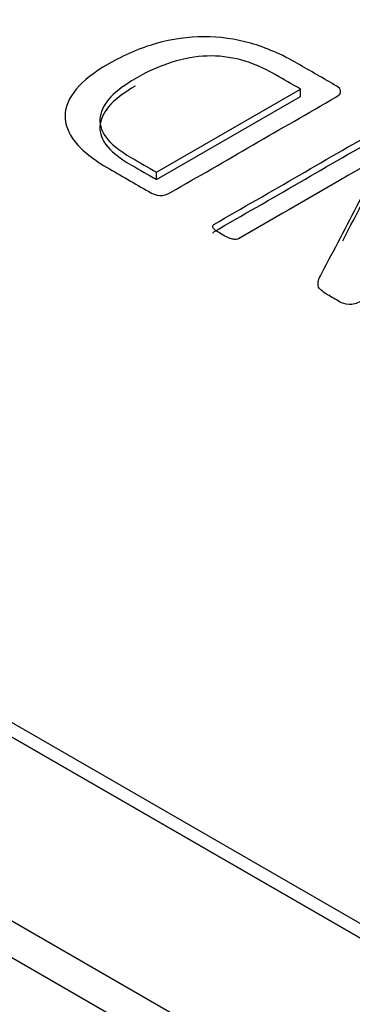
# Model space of a CAD drawing. Units: millimetres. Extents: x 13 to 415, y 4 to 292.
# Drawn here: x 273 to 274, y 80 to 80 of the extents above; entities that cross this region are included whole.
import ezdxf
from ezdxf import colors
from ezdxf.entities.mleader import LeaderData, LeaderLine
from ezdxf.math import Vec2, Vec3

# ---------------------------------------------------------------- set-up
doc = ezdxf.new("R2010")
doc.units = ezdxf.units.MM
for name, color, linetype in [('Default', 7, 'Continuous'), ('IB1B99', 7, 'Continuous'), ('IW3A188', 7, 'Continuous'), ('X-00321-1', 7, 'Continuous')]:
    doc.layers.add(name, color=color, linetype=linetype)

# ---------------------------------------------------------------- blocks, each defined once
blk = doc.blocks.new('SE11')
at = {"layer": 'IB1B99', "color": 7, "linetype": 'Continuous'}
blk.add_line((275.56025, 78.42463), (272.88895, 79.9669), dxfattribs=at)
at = {"layer": 'IW3A188', "color": 7, "linetype": 'Continuous'}
for p, q in [((273.00681, 79.84216), (275.28526, 78.52669)), ((273.00681, 79.83082), (275.28526, 78.51535))]:
    blk.add_line(p, q, dxfattribs=at)
at = {"layer": 'X-00321-1', "color": 7, "linetype": 'Continuous'}
for p, q in [((272.96752, 79.92607), (275.56025, 78.42916)), ((272.96752, 79.92154), (275.56025, 78.42463)), ((273.46153, 79.8367), (273.506, 79.86237)), ((273.506, 79.8601), (273.506, 79.86237)), ((273.46153, 79.83443), (273.506, 79.8601)), ((273.46153, 79.83443), (273.46153, 79.8367))]:
    blk.add_line(p, q, dxfattribs=at)
for points, knots in [([(273.44655, 79.87007), (273.45152, 79.87294), (273.45644, 79.87508), (273.4614, 79.87645), (273.4664, 79.87783), (273.47129, 79.87857), (273.48105, 79.87857), (273.48584, 79.8779), (273.49534, 79.8752), (273.50017, 79.87311), (273.50505, 79.87029), (273.50909, 79.86796), (273.51314, 79.86563), (273.51718, 79.86329), (273.51787, 79.86289), (273.51826, 79.86242), (273.51839, 79.8618), (273.51851, 79.86119), (273.51804, 79.86055), (273.51688, 79.85988), (273.49987, 79.85006), (273.48286, 79.84024), (273.46585, 79.83042), (273.46469, 79.82974), (273.46356, 79.82944), (273.46253, 79.82954), (273.46146, 79.82965), (273.46063, 79.82984), (273.45994, 79.83024), (273.45562, 79.83273), (273.4513, 79.83523), (273.44699, 79.83772), (273.44202, 79.84059), (273.43848, 79.84338), (273.43637, 79.84609), (273.43424, 79.84883), (273.43317, 79.85153), (273.43326, 79.85427), (273.43334, 79.85699), (273.43451, 79.85968), (273.43671, 79.86234), (273.43893, 79.86503), (273.44224, 79.86758), (273.44655, 79.87007)], [0, 0, 0, 0, 0.073808, 0.073808, 0.073808, 0.138675, 0.138675, 0.202403, 0.202403, 0.266131, 0.266131, 0.266131, 0.334201, 0.334201, 0.334201, 0.345772, 0.345772, 0.345772, 0.360818, 0.360818, 0.360818, 0.647142, 0.647142, 0.647142, 0.662188, 0.662188, 0.662188, 0.673759, 0.673759, 0.673759, 0.746426, 0.746426, 0.746426, 0.818135, 0.818135, 0.818135, 0.876142, 0.876142, 0.876142, 0.933756, 0.933756, 0.933756, 1, 1, 1, 1]), ([(273.506, 79.86237), (273.50339, 79.86387), (273.50079, 79.86538), (273.49818, 79.86688), (273.49456, 79.86897), (273.49102, 79.87052), (273.48761, 79.87139), (273.48417, 79.87227), (273.4807, 79.87274), (273.47712, 79.87261), (273.47362, 79.87249), (273.46995, 79.87186), (273.46261, 79.86952), (273.45881, 79.86783), (273.45493, 79.86558)], [0, 0, 0, 0, 0.181306, 0.181306, 0.181306, 0.39824, 0.39824, 0.39824, 0.575542, 0.575542, 0.575542, 0.787771, 0.787771, 1, 1, 1, 1]), ([(273.45493, 79.86558), (273.45186, 79.86381), (273.44936, 79.86192), (273.44742, 79.85995), (273.4455, 79.858), (273.44444, 79.85594), (273.44383, 79.8518), (273.44435, 79.84976), (273.4472, 79.84562), (273.44988, 79.84343), (273.45381, 79.84116), (273.45638, 79.83967), (273.45896, 79.83818), (273.46153, 79.8367)], [0, 0, 0, 0, 0.208285, 0.208285, 0.208285, 0.410744, 0.410744, 0.613203, 0.613203, 0.815662, 0.815662, 0.815662, 1, 1, 1, 1]), ([(273.45493, 79.86332), (273.45186, 79.86155), (273.44936, 79.85965), (273.44742, 79.85768), (273.4455, 79.85574), (273.44444, 79.85367), (273.44383, 79.84953), (273.44435, 79.84749), (273.4472, 79.84335), (273.44988, 79.84116), (273.45381, 79.83889), (273.45638, 79.8374), (273.45896, 79.83592), (273.46153, 79.83443)], [0, 0, 0, 0, 0.208285, 0.208285, 0.208285, 0.410744, 0.410744, 0.613203, 0.613203, 0.815662, 0.815662, 0.815662, 1, 1, 1, 1]), ([(273.47889, 79.8201), (273.47889, 79.8203), (273.47906, 79.82045), (273.47923, 79.82055), (273.49686, 79.83072), (273.51449, 79.8409), (273.53212, 79.85108)], [0, 0, 0, 0, 0.011544, 0.011544, 0.011544, 1, 1, 1, 1]), ([(273.47889, 79.81783), (273.47889, 79.81803), (273.47906, 79.81818), (273.47923, 79.81828), (273.49686, 79.82846), (273.51449, 79.83863), (273.53212, 79.84881)], [0, 0, 0, 0, 0.011544, 0.011544, 0.011544, 1, 1, 1, 1]), ([(273.53237, 79.8426), (273.53013, 79.84121), (273.52776, 79.83979), (273.5227, 79.83687), (273.52033, 79.83545), (273.518, 79.83411), (273.50762, 79.82812), (273.49725, 79.82213), (273.48687, 79.81614), (273.4867, 79.81604), (273.4864, 79.81596), (273.48579, 79.81591), (273.48541, 79.81594), (273.48502, 79.81601), (273.48458, 79.8161), (273.48411, 79.81628), (273.48355, 79.81651), (273.48295, 79.81675), (273.48234, 79.81711), (273.48087, 79.81795), (273.48031, 79.81833), (273.47988, 79.81863), (273.47941, 79.81896), (273.47915, 79.81925), (273.47902, 79.81947), (273.47887, 79.81973), (273.4788, 79.81995), (273.47889, 79.8201)], [0, 0, 0, 0, 0.136032, 0.136032, 0.269759, 0.269759, 0.269759, 0.846832, 0.846832, 0.846832, 0.859678, 0.859678, 0.872524, 0.872524, 0.872524, 0.89492, 0.89492, 0.89492, 0.931007, 0.931007, 0.963084, 0.963084, 0.963084, 0.985534, 0.985534, 0.985534, 1, 1, 1, 1]), ([(273.57054, 79.83189), (273.57088, 79.83194), (273.57127, 79.83191), (273.57166, 79.83179), (273.572, 79.83168), (273.57248, 79.83151), (273.57308, 79.83126), (273.57363, 79.83104), (273.57425, 79.83069), (273.57576, 79.82982), (273.57632, 79.82944), (273.57675, 79.82915), (273.57719, 79.82884), (273.57744, 79.82855), (273.57766, 79.82832), (273.57785, 79.82813), (273.57787, 79.8279), (273.57779, 79.8277), (273.57772, 79.82755), (273.57757, 79.82738), (273.5774, 79.82728), (273.55977, 79.8171), (273.54214, 79.80692), (273.52452, 79.79674), (273.52335, 79.79607), (273.52214, 79.79577), (273.52098, 79.79585), (273.5198, 79.79592), (273.51882, 79.79625), (273.51804, 79.79669), (273.5168, 79.79741), (273.51557, 79.79812), (273.51433, 79.79884), (273.51347, 79.79934), (273.51282, 79.79981), (273.51234, 79.80023), (273.51186, 79.80066), (273.51131, 79.80153), (273.51139, 79.80258), (273.51152, 79.8032), (273.51165, 79.8038), (273.512, 79.80452), (273.51243, 79.80532), (273.51644, 79.81272), (273.52023, 79.82016), (273.52413, 79.82758), (273.52485, 79.82895), (273.52555, 79.83029), (273.5262, 79.83156), (273.52686, 79.83286), (273.52763, 79.83413), (273.52832, 79.83533), (273.52903, 79.83657), (273.52974, 79.83779), (273.53039, 79.83897), (273.53106, 79.84018), (273.53173, 79.84138), (273.53246, 79.84255)], [0, 0, 0, 0, 0.006505, 0.006505, 0.006505, 0.01595, 0.01595, 0.01595, 0.030068, 0.030068, 0.045015, 0.045015, 0.045015, 0.054473, 0.054473, 0.054473, 0.060694, 0.060694, 0.060694, 0.065374, 0.065374, 0.065374, 0.483506, 0.483506, 0.483506, 0.505878, 0.505878, 0.505878, 0.524537, 0.524537, 0.524537, 0.553924, 0.553924, 0.553924, 0.571466, 0.571466, 0.571466, 0.586354, 0.601242, 0.601242, 0.601242, 0.622401, 0.622401, 0.622401, 0.847636, 0.847636, 0.847636, 0.887952, 0.887952, 0.887952, 0.92627, 0.92627, 0.92627, 0.963363, 0.963363, 0.963363, 1, 1, 1, 1]), ([(273.51902, 79.81552), (273.52072, 79.81878), (273.52242, 79.82205), (273.52413, 79.82531), (273.52485, 79.82668), (273.52555, 79.82802), (273.5262, 79.82929), (273.52686, 79.8306), (273.52763, 79.83186), (273.52832, 79.83306), (273.52903, 79.8343), (273.52974, 79.83553), (273.53039, 79.8367), (273.53106, 79.83791), (273.53173, 79.83911), (273.53246, 79.84029)], [0.7486874, 0.7486874, 0.7486874, 0.7486874, 0.8476356, 0.8476356, 0.8476356, 0.8879524, 0.8879524, 0.8879524, 0.9262698, 0.9262698, 0.9262698, 0.963363, 0.963363, 0.963363, 1, 1, 1, 1])]:
    blk.add_open_spline(points, degree=3, knots=knots, dxfattribs=at)

msp = doc.modelspace()

# ---------------------------------------------------------------- block references
at = {"layer": 'Default'}
msp.add_blockref('SE11', (0, 0), dxfattribs=at)

# ---------------------------------------------------------------- leaders
at = {"layer": 'Default', "color": 7, "linetype": 'Continuous'}
ml = msp.add_multileader_mtext('Standard', dxfattribs=at)
ml.set_content('{\\pxsm0.9;\\fArial Narrow|b0||i0||c0|p34;\\W1.;MOUNTING HOLES CAN BE\\PPOSITIONED ON CENTRES BY\\PREMOVING 16 BOLTS INDICATED\\PAND REPOSITIONING\\P}', color=256)
ml.set_leader_properties()
ml.build(insert=Vec2(0, 0))
ml.multileader.update_dxf_attribs({"dogleg_length": 3.13441, "arrow_head_size": 1.2433})
ctx = ml.context
ctx.base_point, ctx.char_height, ctx.arrow_head_size, ctx.landing_gap_size = Vec3(251.54053, 119.72646), 2.75, 1.2433, 0.9625
notes = []
notes.append((ctx, [(0, (1, 1, 0), (307.81462, 119.10146), (-1, 0), 3.13441, [(0, [(310.86027, 122.80811)], 0, [])])]))
ctx.mtext.insert = Vec3(253.54053, 120.49986)
for ctx, leaders in notes:
    for number, flags, end, landing, length, lines in leaders:
        leader = LeaderData()
        leader.index, (leader.has_last_leader_line, leader.has_dogleg_vector, leader.attachment_direction) = number, flags
        leader.last_leader_point, leader.dogleg_vector, leader.dogleg_length = Vec3(end), Vec3(landing), length
        for number, points, colour, breaks in lines:
            line = LeaderLine()
            line.index, line.vertices, line.color, line.breaks = number, Vec3.list(points), colors.encode_raw_color(colour), breaks
            leader.lines.append(line)
        ctx.leaders.append(leader)

doc.saveas('drawing.dxf')
